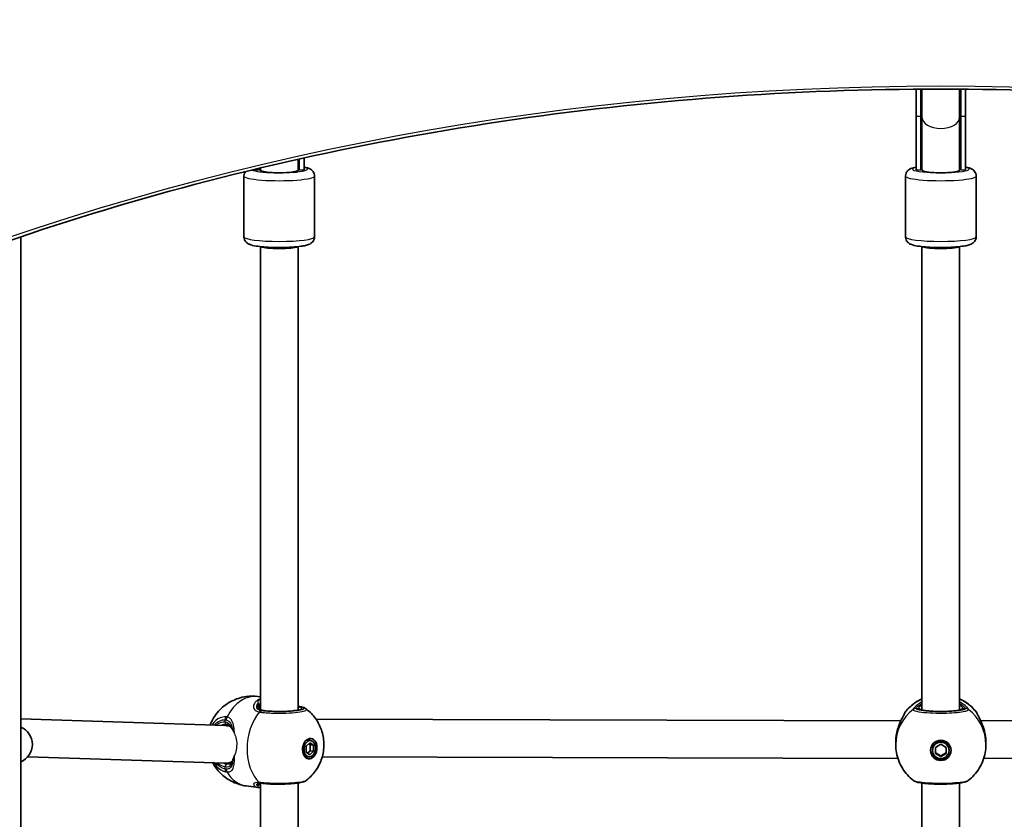
# Model space of a CAD drawing. Units: millimetres. Extents: x 1092 to 15168, y -5072 to 5003.
# Drawn here: x 8099 to 8517, y -462 to -123 of the extents above; entities that cross this region are included whole.
import ezdxf

# ---------------------------------------------------------------- set-up
doc = ezdxf.new("R2010")
doc.units = ezdxf.units.MM
doc.layers.add('Widoczne (ISO)', color=7, linetype='Continuous', lineweight=35)
doc.layers.add('Widoczne wąskie (ISO)', color=7, linetype='Continuous', lineweight=25)

msp = doc.modelspace()

# ---------------------------------------------------------------- linework, layer by layer
at = {"layer": 'Widoczne (ISO)'}
for p, q in [((8479.78, -152.4), (8479.78, -164.08)), ((8481.78, -152.39), (8481.78, -164.08)), ((8482.28, -152.38), (8482.28, -164.26)), ((8498.28, -164.26), (8498.28, -152.38)), ((8498.78, -152.39), (8498.78, -164.08)), ((8500.78, -152.4), (8500.78, -164.08)), ((8479.78, -164.08), (8479.78, -186.64)), ((8481.78, -186.64), (8481.78, -164.08)), ((8482.28, -186.63), (8482.28, -164.26)), ((8498.28, -186.63), (8498.28, -164.26)), ((8498.78, -186.64), (8498.78, -164.08)), ((8500.78, -186.64), (8500.78, -164.08)), ((8217.28, -186.63), (8217.28, -182.17)), ((8217.78, -186.64), (8217.78, -182.06)), ((8219.78, -186.64), (8219.78, -181.62)), ((8198.78, -186.47), (8198.78, -186.64)), ((8200.78, -186.64), (8200.78, -185.99)), ((8201.28, -186.63), (8201.28, -185.87)), ((8201.28, -186.87), (8201.28, -186.63)), ((8201.28, -186.87), (8201.28, -186.63)), ((8217.28, -186.63), (8217.28, -186.87)), ((8217.28, -186.63), (8217.28, -186.87)), ((8482.28, -186.87), (8482.28, -186.63)), ((8482.28, -186.87), (8482.28, -186.63)), ((8498.28, -186.63), (8498.28, -186.87)), ((8498.28, -186.63), (8498.28, -186.87)), ((8194.28, -189.32), (8194.28, -215.1)), ((8224.28, -189.32), (8224.28, -215.1)), ((8475.28, -189.32), (8475.28, -215.1)), ((8505.28, -189.32), (8505.28, -215.1)), ((8099.53, -1657.25), (8099.53, -215.09)), ((8201.28, -219.28), (8201.28, -415.75)), ((8217.28, -219.28), (8217.28, -416.09)), ((8482.28, -219.28), (8482.28, -416.09)), ((8498.28, -219.28), (8498.28, -416.09)), ((8200.22, -410.34), (8201.28, -410.48)), ((8186.39, -422.69), (8099.53, -419.88)), ((8473.33, -420.61), (8224.82, -419.89)), ((8755.68, -419.97), (8507.23, -420.61)), ((8187.76, -422.43), (8185.91, -422.67)), ((8220.63, -431.43), (8222.22, -429.94)), ((8222.67, -429.04), (8221.26, -428.86)), ((8222.4, -430.83), (8221.74, -430.39)), ((8222.22, -429.94), (8223.81, -431.02)), ((8471.13, -429.85), (8471.13, -430.8)), ((8488.03, -431.92), (8490.28, -430.63)), ((8490.28, -430.63), (8492.53, -431.92)), ((8509.43, -429.85), (8509.43, -430.8)), ((8220.63, -434.01), (8220.63, -431.43)), ((8222.22, -435.09), (8220.63, -434.01)), ((8221.28, -434.45), (8222.4, -433.41)), ((8223.81, -433.59), (8222.22, -435.09)), ((8222.4, -433.41), (8222.4, -430.83)), ((8223.81, -431.02), (8222.4, -430.83)), ((8223.81, -433.59), (8222.4, -433.41)), ((8223.81, -431.02), (8223.81, -433.59)), ((8486.78, -433.21), (8486.78, -432.95)), ((8488.03, -434.5), (8488.03, -431.92)), ((8488.03, -434.24), (8490.28, -435.52)), ((8490.28, -435.78), (8488.03, -434.5)), ((8490.28, -435.52), (8492.53, -434.24)), ((8492.53, -434.5), (8490.28, -435.78)), ((8492.53, -431.92), (8492.53, -434.5)), ((8493.78, -433.21), (8493.78, -432.95)), ((8186.2, -438.69), (8102.4, -435.99)), ((8189.13, -438.39), (8187.17, -438.64)), ((8221.77, -435.98), (8220.35, -435.8)), ((8472.03, -436.61), (8227.53, -435.89)), ((8490.28, -435.78), (8490.28, -435.52)), ((8753.05, -435.98), (8508.53, -436.61)), ((8201.28, -447.14), (8201.28, -721.13)), ((8217.28, -447.08), (8217.28, -721.48)), ((8482.28, -447.1), (8482.28, -721.48)), ((8498.28, -447.1), (8498.28, -721.48)), ((8195.28, -448.32), (8200.5, -449))]:
    msp.add_line(p, q, dxfattribs=at)
for centre, radius, start, end in [((8476.78, -418.13), 2, 141.9199, 168.4552), ((8503.78, -418.13), 2, 11.5443, 38.0801), ((8096.4, -430.69), 8, 292.999, 67.001)]:
    msp.add_arc(centre, radius, start, end, dxfattribs=at)
for centre, major_axis, ratio, start_param, end_param in [((8209.28, -189.5), (0, 17.08), 0.497563, 4.894382, 5.05709), ((8490.28, -189.5), (0, 17.08), 0.497563, 1.226095, 1.388804), ((8490.28, -189.5), (0, 17.08), 0.497563, 4.894382, 5.05709), ((8209.28, -189.5), (0, 17.08), 0.497563, 1.360892, 1.388804), ((8208.28, -186.87), (-7, 0), 0.130118, 0, 1.278652), ((8209.28, -186.87), (8, 0), 0.130118, 3.141593, 6.283185), ((8210.28, -186.87), (7, 0), 0.130118, 5.004533, 6.283185), ((8489.28, -186.87), (-7, 0), 0.130118, 0, 1.278652), ((8490.28, -186.87), (8, 0), 0.130118, 3.141593, 6.283185), ((8491.28, -186.87), (7, 0), 0.130118, 5.004533, 6.283185), ((8209.28, -219.04), (-8, 0), 0.130118, 0.267756, 2.873837), ((8490.28, -219.04), (-8, 0), 0.130118, 0.267756, 2.873837), ((8186.3, -430.69), (0.39, -8), 0.864855, 2.736803, 3.071649), ((8476.88, -428.83), (-0.17, -9.34), 0.606567, 4.442892, 4.460803), ((8503.67, -428.83), (-0.16, 9.34), 0.607493, 4.964211, 4.982124), ((8220.81, -432.33), (0.45, 3.47), 0.701095, 0, 0.178966), ((8220.1, -432.24), (0.56, 4.31), 0.701095, 5.647387, 5.92485), ((8490.28, -432.95), (-3.5, 0), 0.991499, 3.141593, 6.283185), ((8490.28, -432.82), (-4.35, 0), 0.991499, 0.045268, 3.096324), ((8186.3, -430.69), (0.39, -8), 0.864855, 6.213242, 6.475503), ((8186.3, -430.69), (0.39, -8), 0.864855, 0.192318, 0.402422), ((8220.81, -432.33), (-0.45, -3.47), 0.701095, 6.10422, 6.283185), ((8220.1, -432.24), (-0.56, -4.31), 0.701095, 0.358336, 0.635799), ((8204.14, -448), (3.54, -0.82), 0.092878, 2.410079, 2.468561), ((8207.26, -437.11), (9.94, 10.45), 0.583436, 3.544549, 3.548826), ((8203.22, -437.84), (-3.2, -11.05), 0.540908, 0.085958, 0.088477)]:
    msp.add_ellipse(centre, major_axis=major_axis, ratio=ratio, start_param=start_param, end_param=end_param, dxfattribs=at)
for centre, major_axis, ratio in [((8222.22, -432.51), (0.56, 4.31), 0.701095), ((8222.22, -432.51), (-0.45, -3.47), 0.701095), ((8490.28, -433.21), (4.35, 0), 0.991499), ((8490.28, -433.21), (-3.5, 0), 0.991499)]:
    msp.add_ellipse(centre, major_axis=major_axis, ratio=ratio, dxfattribs=at)
for points, knots in [([(8939.83, -236.91), (8885.42, -214.88), (8827.74, -196.86), (8708.34, -169.63), (8646.63, -160.42), (8521.82, -151.21), (8458.74, -151.21), (8333.93, -160.42), (8272.21, -169.63), (8152.82, -196.86), (8095.14, -214.88), (8040.73, -236.91)], [4.192373, 4.192373, 4.192373, 4.192373, 4.40038, 4.40038, 4.608386, 4.608386, 4.816392, 4.816392, 5.024398, 5.024398, 5.232405, 5.232405, 5.232405, 5.232405]), ([(8194.91, -187.41), (8194.78, -187.58), (8194.66, -187.78), (8194.4, -188.36), (8194.29, -188.78), (8194.28, -189.25), (8194.28, -189.29), (8194.28, -189.32)], [6.18859556, 6.18859556, 6.18859556, 6.18859556, 6.22565632, 6.22565632, 6.27910149, 6.27910149, 6.28318531, 6.28318531, 6.28318531, 6.28318531]), ([(8224.28, -189.32), (8224.28, -188.94), (8224.21, -188.57), (8223.97, -187.89), (8223.79, -187.6), (8223.4, -187.08), (8223.19, -186.88), (8222.69, -186.48), (8222.43, -186.34), (8221.58, -185.92), (8221.05, -185.78), (8220.23, -185.59), (8220.01, -185.54), (8219.78, -185.5)], [3.1415927, 3.1415927, 3.1415927, 3.1415927, 3.1878385, 3.1878385, 3.2388507, 3.2388507, 3.303885, 3.303885, 3.4026445, 3.4026445, 3.6506826, 3.6506826, 3.7371184, 3.7371184, 3.7371184, 3.7371184]), ([(8479.78, -185.5), (8478.97, -185.65), (8478.3, -185.81), (8477.22, -186.28), (8476.86, -186.45), (8476.12, -187.11), (8475.8, -187.46), (8475.4, -188.36), (8475.29, -188.78), (8475.28, -189.25), (8475.28, -189.29), (8475.28, -189.32)], [5.6876595, 5.6876595, 5.6876595, 5.6876595, 5.9952466, 5.9952466, 6.1392159, 6.1392159, 6.2256563, 6.2256563, 6.2791015, 6.2791015, 6.2831853, 6.2831853, 6.2831853, 6.2831853]), ([(8505.28, -189.32), (8505.28, -188.94), (8505.21, -188.57), (8504.97, -187.89), (8504.79, -187.6), (8504.4, -187.08), (8504.19, -186.88), (8503.69, -186.48), (8503.43, -186.34), (8502.58, -185.92), (8502.05, -185.78), (8501.23, -185.59), (8501.01, -185.54), (8500.78, -185.5)], [3.1415927, 3.1415927, 3.1415927, 3.1415927, 3.1878385, 3.1878385, 3.2388507, 3.2388507, 3.303885, 3.303885, 3.4026445, 3.4026445, 3.6506826, 3.6506826, 3.7371184, 3.7371184, 3.7371184, 3.7371184]), ([(8224.28, -215.1), (8224.28, -215.48), (8224.21, -215.86), (8223.97, -216.53), (8223.79, -216.82), (8223.4, -217.34), (8223.19, -217.54), (8222.69, -217.94), (8222.43, -218.08), (8221.58, -218.5), (8221.05, -218.64), (8219.83, -218.92), (8219.16, -219.04), (8217.3, -219.3), (8216.02, -219.42), (8213.37, -219.58), (8212.01, -219.63), (8209.27, -219.67), (8207.89, -219.66), (8205.22, -219.58), (8203.92, -219.51), (8201.51, -219.32), (8200.41, -219.19), (8198.35, -218.86), (8197.49, -218.7), (8196.22, -218.14), (8195.86, -217.97), (8195.12, -217.31), (8194.8, -216.96), (8194.4, -216.06), (8194.29, -215.64), (8194.28, -215.17), (8194.28, -215.13), (8194.28, -215.1)], [3.141593, 3.141593, 3.141593, 3.141593, 3.187839, 3.187839, 3.238851, 3.238851, 3.303885, 3.303885, 3.402644, 3.402644, 3.650683, 3.650683, 3.898339, 3.898339, 4.267047, 4.267047, 4.603433, 4.603433, 4.933959, 4.933959, 5.265479, 5.265479, 5.606502, 5.606502, 5.995247, 5.995247, 6.139216, 6.139216, 6.225656, 6.225656, 6.279101, 6.279101, 6.283185, 6.283185, 6.283185, 6.283185]), ([(8505.28, -215.1), (8505.28, -215.48), (8505.21, -215.86), (8504.97, -216.53), (8504.79, -216.82), (8504.4, -217.34), (8504.19, -217.54), (8503.69, -217.94), (8503.43, -218.08), (8502.58, -218.5), (8502.05, -218.64), (8500.83, -218.92), (8500.16, -219.04), (8498.3, -219.3), (8497.02, -219.42), (8494.37, -219.58), (8493.01, -219.63), (8490.27, -219.67), (8488.89, -219.66), (8486.22, -219.58), (8484.92, -219.51), (8482.51, -219.32), (8481.41, -219.19), (8479.35, -218.86), (8478.49, -218.7), (8477.22, -218.14), (8476.86, -217.97), (8476.12, -217.31), (8475.8, -216.96), (8475.4, -216.06), (8475.29, -215.64), (8475.28, -215.17), (8475.28, -215.13), (8475.28, -215.1)], [3.141593, 3.141593, 3.141593, 3.141593, 3.187839, 3.187839, 3.238851, 3.238851, 3.303885, 3.303885, 3.402644, 3.402644, 3.650683, 3.650683, 3.898339, 3.898339, 4.267047, 4.267047, 4.603433, 4.603433, 4.933959, 4.933959, 5.265479, 5.265479, 5.606502, 5.606502, 5.995247, 5.995247, 6.139216, 6.139216, 6.225656, 6.225656, 6.279101, 6.279101, 6.283185, 6.283185, 6.283185, 6.283185]), ([(8179.91, -422.48), (8179.93, -422.43), (8179.95, -422.38), (8180.72, -420.43), (8181.81, -418.48), (8184.87, -415.05), (8186.64, -413.54), (8190.75, -411.4), (8192.89, -410.66), (8196.85, -410.13), (8198.55, -410.12), (8200.22, -410.34)], [5.226208, 5.226208, 5.226208, 5.226208, 5.237094, 5.237094, 5.667524, 5.667524, 6.011111, 6.011111, 6.28039, 6.28039, 6.46669, 6.46669, 6.46669, 6.46669]), ([(8475.2, -416.9), (8476.46, -415.29), (8477.98, -413.89), (8480.5, -412.21), (8481.37, -411.72), (8482.28, -411.31)], [5.3728707, 5.3728707, 5.3728707, 5.3728707, 5.6922069, 5.6922069, 5.8489888, 5.8489888, 5.8489888, 5.8489888]), ([(8498.28, -411.31), (8499.8, -412.01), (8501.22, -412.9), (8503.56, -414.84), (8504.51, -415.82), (8505.35, -416.9)], [6.7173818, 6.7173818, 6.7173818, 6.7173818, 6.980348, 6.980348, 7.1934999, 7.1934999, 7.1934999, 7.1934999]), ([(8200.78, -414.51), (8200.78, -414.7), (8200.8, -414.87), (8200.89, -415.2), (8200.96, -415.34), (8201.14, -415.61), (8201.25, -415.73), (8201.53, -415.96), (8201.71, -416.06), (8202.14, -416.23), (8202.39, -416.29), (8202.69, -416.33)], [5.4958557, 5.4958557, 5.4958557, 5.4958557, 5.6513725, 5.6513725, 5.8068893, 5.8068893, 5.9624061, 5.9624061, 6.1179229, 6.1179229, 6.2734397, 6.2734397, 6.2734397, 6.2734397]), ([(8202.69, -416.33), (8203.34, -416.42), (8204.11, -416.49), (8205.8, -416.61), (8206.74, -416.65), (8208.67, -416.69), (8209.67, -416.69), (8211.62, -416.66), (8212.57, -416.62), (8214.31, -416.5), (8215.11, -416.43), (8216.46, -416.26), (8217.01, -416.16), (8217.77, -415.98), (8218.01, -415.88), (8218.05, -415.86), (8218.05, -415.85), (8218.05, -415.85)], [4.712389, 4.712389, 4.712389, 4.712389, 5.015613, 5.015613, 5.328257, 5.328257, 5.64364, 5.64364, 5.959104, 5.959104, 6.272063, 6.272063, 6.575889, 6.575889, 6.842992, 6.842992, 6.864666, 6.864666, 6.864666, 6.864666]), ([(8217.28, -414.52), (8217.5, -414.55), (8217.71, -414.59), (8218.18, -414.67), (8218.45, -414.72), (8218.94, -414.83), (8219.17, -414.89), (8219.62, -415.03), (8219.83, -415.1), (8220.26, -415.29), (8220.48, -415.4), (8220.74, -415.6)], [0.0346232, 0.0346232, 0.0346232, 0.0346232, 0.1249893, 0.1249893, 0.2499787, 0.2499787, 0.374968, 0.374968, 0.4999573, 0.4999573, 0.6249467, 0.6249467, 0.6249467, 0.6249467]), ([(8220.74, -415.6), (8222.35, -416.84), (8223.63, -418.23), (8225.82, -421.27), (8226.61, -422.92), (8227.83, -426.42), (8228.13, -428.24), (8228.29, -431.97), (8228.08, -433.86), (8227.06, -437.65), (8226.27, -439.55), (8223.95, -443.02), (8222.59, -444.58), (8220.74, -446)], [0.569233, 0.569233, 0.569233, 0.569233, 0.826436, 0.826436, 1.134211, 1.134211, 1.51227, 1.51227, 1.941272, 1.941272, 2.370275, 2.370275, 2.714244, 2.714244, 2.714244, 2.714244]), ([(8471.46, -426.24), (8471.63, -425.34), (8471.86, -424.46), (8472.39, -422.79), (8472.7, -422), (8473.34, -420.57), (8473.66, -419.93), (8474.23, -418.84), (8474.48, -418.39), (8474.71, -417.96), (8474.76, -417.86), (8474.82, -417.73), (8474.84, -417.69), (8474.85, -417.67), (8474.85, -417.67), (8474.85, -417.67)], [2.163236, 2.163236, 2.163236, 2.163236, 2.411862, 2.411862, 2.660488, 2.660488, 2.909113, 2.909113, 3.157739, 3.157739, 3.25201, 3.25201, 3.325368, 3.325368, 3.349709, 3.349709, 3.349709, 3.349709]), ([(8481.51, -415.85), (8481.51, -415.85), (8481.51, -415.86), (8481.55, -415.88), (8481.65, -415.92), (8482.01, -416.04), (8482.34, -416.11), (8483.24, -416.28), (8483.86, -416.36), (8485.32, -416.51), (8486.17, -416.57), (8488, -416.66), (8488.97, -416.68), (8490.94, -416.69), (8491.93, -416.67), (8493.82, -416.6), (8494.71, -416.55), (8496.31, -416.41), (8497.02, -416.32), (8498.13, -416.14), (8498.56, -416.04), (8498.91, -415.92), (8498.99, -415.89), (8499.04, -415.86), (8499.05, -415.85), (8499.05, -415.85)], [4.916307, 4.916307, 4.916307, 4.916307, 4.951045, 4.951045, 5.101407, 5.101407, 5.335614, 5.335614, 5.625296, 5.625296, 5.933938, 5.933938, 6.2482, 6.2482, 6.563877, 6.563877, 6.878684, 6.878684, 7.189081, 7.189081, 7.483314, 7.483314, 7.596503, 7.596503, 7.650064, 7.650064, 7.650064, 7.650064]), ([(8505.71, -417.67), (8505.71, -417.67), (8505.73, -417.7), (8505.8, -417.85), (8505.87, -418), (8506.12, -418.47), (8506.31, -418.82), (8506.81, -419.76), (8507.13, -420.38), (8507.76, -421.78), (8508.08, -422.56), (8508.63, -424.21), (8508.87, -425.08), (8509.06, -426.07), (8509.08, -426.15), (8509.1, -426.24)], [0.056656, 0.056656, 0.056656, 0.056656, 0.138929, 0.138929, 0.27712, 0.27712, 0.475319, 0.475319, 0.72147, 0.72147, 0.970096, 0.970096, 1.218721, 1.218721, 1.243129, 1.243129, 1.243129, 1.243129]), ([(8186.88, -422.17), (8186.81, -422.16), (8186.75, -422.15), (8186.62, -422.14), (8186.55, -422.14), (8186.42, -422.14), (8186.36, -422.14), (8186.23, -422.14), (8186.16, -422.14), (8186.04, -422.15), (8185.97, -422.16), (8185.91, -422.17)], [0, 0, 0, 0, 0.0367009, 0.0367009, 0.0734018, 0.0734018, 0.1101027, 0.1101027, 0.1468035, 0.1468035, 0.1835044, 0.1835044, 0.1835044, 0.1835044]), ([(8189.05, -423.88), (8189, -423.76), (8188.94, -423.64), (8188.73, -423.27), (8188.56, -423.05), (8188.17, -422.67), (8187.96, -422.52), (8187.47, -422.29), (8187.19, -422.21), (8186.88, -422.17)], [5.6804761, 5.6804761, 5.6804761, 5.6804761, 5.7508003, 5.7508003, 5.9250134, 5.9250134, 6.0992265, 6.0992265, 6.2734397, 6.2734397, 6.2734397, 6.2734397]), ([(8471.13, -429.85), (8471.13, -429.62), (8471.13, -429.39), (8471.15, -428.92), (8471.16, -428.69), (8471.2, -428.23), (8471.22, -428), (8471.27, -427.54), (8471.3, -427.31), (8471.36, -426.85), (8471.4, -426.63), (8471.43, -426.4)], [6.0862698, 6.0862698, 6.0862698, 6.0862698, 6.1525228, 6.1525228, 6.2187757, 6.2187757, 6.2850287, 6.2850287, 6.3512817, 6.3512817, 6.4175347, 6.4175347, 6.4175347, 6.4175347]), ([(8509.12, -426.4), (8509.16, -426.63), (8509.2, -426.85), (8509.26, -427.31), (8509.29, -427.54), (8509.34, -428), (8509.36, -428.23), (8509.4, -428.69), (8509.41, -428.92), (8509.42, -429.39), (8509.43, -429.62), (8509.43, -429.85)], [5.754988, 5.754988, 5.754988, 5.754988, 5.8212443, 5.8212443, 5.8875007, 5.8875007, 5.953757, 5.953757, 6.0200134, 6.0200134, 6.0862698, 6.0862698, 6.0862698, 6.0862698]), ([(8478.63, -446), (8477.71, -445.29), (8476.85, -444.5), (8475.29, -442.77), (8474.58, -441.83), (8473.36, -439.84), (8472.83, -438.78), (8471.99, -436.59), (8471.67, -435.46), (8471.24, -433.15), (8471.13, -431.97), (8471.13, -430.8)], [3.7993447, 3.7993447, 3.7993447, 3.7993447, 3.9819536, 3.9819536, 4.1645624, 4.1645624, 4.3471713, 4.3471713, 4.5297801, 4.5297801, 4.712389, 4.712389, 4.712389, 4.712389]), ([(8509.43, -430.8), (8509.43, -431.97), (8509.32, -433.15), (8508.89, -435.46), (8508.57, -436.59), (8507.72, -438.78), (8507.2, -439.84), (8505.98, -441.83), (8505.27, -442.77), (8503.71, -444.5), (8502.85, -445.29), (8501.92, -446)], [1.5707963, 1.5707963, 1.5707963, 1.5707963, 1.7534052, 1.7534052, 1.936014, 1.936014, 2.1186229, 2.1186229, 2.3012318, 2.3012318, 2.4838406, 2.4838406, 2.4838406, 2.4838406]), ([(8195.28, -448.32), (8193.26, -448.06), (8191.3, -447.46), (8187.71, -445.75), (8186.12, -444.63), (8183.31, -442.04), (8182.18, -440.56), (8181.21, -438.92), (8181.09, -438.72), (8180.99, -438.52)], [3.3250971, 3.3250971, 3.3250971, 3.3250971, 3.5494493, 3.5494493, 3.7852884, 3.7852884, 4.0554169, 4.0554169, 4.092322, 4.092322, 4.092322, 4.092322]), ([(8188.02, -439.04), (8188.21, -439.01), (8188.37, -438.97), (8188.65, -438.85), (8188.76, -438.78), (8188.96, -438.62), (8189.05, -438.52), (8189.21, -438.27), (8189.29, -438.12), (8189.42, -437.77), (8189.48, -437.57), (8189.52, -437.33)], [12.7217507, 12.7217507, 12.7217507, 12.7217507, 12.8609896, 12.8609896, 13.0002284, 13.0002284, 13.1394673, 13.1394673, 13.2787061, 13.2787061, 13.417945, 13.417945, 13.417945, 13.417945]), ([(8189.52, -437.33), (8189.55, -437.19), (8189.58, -437.05), (8189.61, -436.86), (8189.62, -436.83), (8189.63, -436.79)], [0, 0, 0, 0, 0.06953885, 0.06953885, 0.08596819, 0.08596819, 0.08596819, 0.08596819]), ([(8201.42, -447.15), (8201.34, -447.15), (8201.26, -447.14), (8201.12, -447.13), (8201.05, -447.12), (8200.92, -447.12), (8200.86, -447.12), (8200.75, -447.12), (8200.69, -447.12), (8200.6, -447.13), (8200.56, -447.14), (8200.52, -447.14)], [0, 0, 0, 0, 0.0454445, 0.0454445, 0.0908889, 0.0908889, 0.1363334, 0.1363334, 0.1817778, 0.1817778, 0.2272223, 0.2272223, 0.2272223, 0.2272223]), ([(8200.93, -447.12), (8200.86, -447.14), (8200.82, -447.17), (8200.77, -447.2), (8200.76, -447.21), (8200.76, -447.21)], [6.6291535, 6.6291535, 6.6291535, 6.6291535, 6.7235049, 6.7235049, 6.826621, 6.826621, 6.826621, 6.826621]), ([(8201.55, -447.17), (8202.5, -447.29), (8203.57, -447.38), (8205.83, -447.51), (8207, -447.55), (8209.36, -447.57), (8210.55, -447.56), (8212.85, -447.48), (8213.96, -447.42), (8216.02, -447.25), (8216.96, -447.14), (8218.66, -446.85), (8219.36, -446.71), (8220.26, -446.31), (8220.49, -446.19), (8220.74, -446)], [0, 0, 0, 0, 0.367469, 0.367469, 0.715648, 0.715648, 1.060877, 1.060877, 1.40885, 1.40885, 1.766618, 1.766618, 2.164576, 2.164576, 2.290053, 2.290053, 2.290053, 2.290053]), ([(8478.63, -446), (8478.89, -446.19), (8479.11, -446.3), (8480.08, -446.73), (8480.85, -446.88), (8482.77, -447.18), (8483.83, -447.29), (8486.06, -447.45), (8487.22, -447.5), (8489.59, -447.56), (8490.79, -447.56), (8493.15, -447.51), (8494.3, -447.46), (8496.45, -447.31), (8497.44, -447.22), (8499.22, -446.97), (8499.99, -446.82), (8501.07, -446.48), (8501.44, -446.37), (8501.92, -446)], [0.153433, 0.153433, 0.153433, 0.153433, 0.277453, 0.277453, 0.712126, 0.712126, 1.097487, 1.097487, 1.451241, 1.451241, 1.800367, 1.800367, 2.149422, 2.149422, 2.502611, 2.502611, 2.87899, 2.87899, 3.115422, 3.115422, 3.115422, 3.115422]), ([(8498.28, -447.16), (8498.33, -447.15), (8498.37, -447.13), (8498.46, -447.09), (8498.51, -447.08), (8498.56, -447.06)], [2.63617802, 2.63617802, 2.63617802, 2.63617802, 2.65360614, 2.65360614, 2.67137459, 2.67137459, 2.67137459, 2.67137459])]:
    msp.add_open_spline(points, degree=3, knots=knots, dxfattribs=at)
for points in [[(8482, -447.06), (8482.09, -447.09), (8482.18, -447.13), (8482.28, -447.16)], [(8200.56, -449), (8200.78, -449.03), (8201.02, -449.04), (8201.28, -449.04)]]:
    msp.add_open_spline(points, degree=3, dxfattribs=at)
at = {"layer": 'Widoczne wąskie (ISO)'}
for p, q in [((8481.78, -164.08), (8479.78, -164.08)), ((8500.78, -164.08), (8498.78, -164.08)), ((8198.78, -186.64), (8200.78, -186.64)), ((8200.92, -186.41), (8201.28, -186.41)), ((8217.28, -186.41), (8217.64, -186.41)), ((8217.78, -186.64), (8219.78, -186.64)), ((8479.78, -186.64), (8481.78, -186.64)), ((8481.92, -186.41), (8482.28, -186.41)), ((8498.28, -186.41), (8498.64, -186.41)), ((8498.78, -186.64), (8500.78, -186.64)), ((8201.8, -416.43), (8202.56, -416.33)), ((8479.7, -415.46), (8480.78, -415.46)), ((8499.78, -415.46), (8500.85, -415.46)), ((8186.3, -421.27), (8186.3, -420.23)), ((8186.3, -441.15), (8186.3, -440.11))]:
    msp.add_line(p, q, dxfattribs=at)
for centre, major_axis, ratio, start_param, end_param in [((8490.28, -793.07), (-907.75, 0), 0.707111, 4.192373, 5.232405), ((8490.28, -164.08), (-8.5, 0), 0.602321, 5.938484, 6.283185), ((8490.28, -164.08), (8.5, 0), 0.602321, 0, 0.344701), ((8490.28, -164.26), (8, 0), 0.608131, 3.141593, 6.283185), ((8209.28, -186.35), (12, 0), 0.130118, 3.394629, 6.788546), ((8209.28, -186.64), (8.5, 0), 0.149588, 2.9596, 3.141593), ((8209.28, -186.63), (8, 0), 0.150214, 3.141593, 6.283185), ((8209.28, -186.63), (8, 0), 0.150214, 3.141593, 6.283185), ((8209.28, -186.63), (8, 0), 0.150214, 4.325828, 5.09895), ((8209.28, -186.64), (8.5, 0), 0.149588, 0, 0.181993), ((8490.28, -186.35), (12, 0), 0.130118, 2.636232, 6.788546), ((8490.28, -186.64), (8.5, 0), 0.149588, 2.9596, 3.141593), ((8490.28, -186.63), (8, 0), 0.150214, 3.141593, 6.283185), ((8490.28, -186.63), (8, 0), 0.150214, 3.141593, 6.283185), ((8490.28, -186.63), (8, 0), 0.150214, 4.325828, 5.09895), ((8490.28, -186.64), (8.5, 0), 0.149588, 0, 0.181993), ((8209.28, -189.32), (-15, 0), 0.130118, 0, 3.141593), ((8490.28, -189.32), (-15, 0), 0.130118, 0, 3.141593), ((8209.28, -215.1), (15, 0), 0.130118, 3.141593, 6.283185), ((8490.28, -215.1), (15, 0), 0.130118, 3.141593, 6.283185), ((8197.75, -429.33), (2.47, 18.99), 0.701095, 0, 1.091432), ((8199.82, -414.02), (0.989, -0.151), 0.842833, 0.165462, 1.27243), ((8200.68, -412.59), (-0.559, 0.829), 0.86319, 4.895854, 5.758704), ((8490.28, -428.71), (19.15, 0), 0.991499, 2.001769, 2.478724), ((8490.28, -428.71), (19.15, 0), 0.991499, 0.662868, 1.139824), ((8209.12, -430.81), (-2.47, -18.99), 0.701095, 3.989498, 5.802289), ((8201.64, -418.39), (0.32, 1.97), 0.71385, 0.204238, 0.868824), ((8201.8, -418.42), (0.25, 1.98), 0.685548, 0.179692, 0.844279), ((8209.28, -415.46), (9.5, 0), 0.130118, 3.926991, 6.852807), ((8202.56, -417.32), (0.129, 0.992), 0.701095, 0, 0.183504), ((8209.28, -416.45), (8.5, 0), 0.130118, 0.334053, 0.344701), ((8490.28, -430.8), (-19.15, 0), 0.991499, 5.37679, 6.283185), ((8476.78, -418.15), (-2, 0), 0.997974, 5.61859, 6.059862), ((8476.76, -418.24), (-1.93, 0.51), 0.979375, 5.875709, 6.255578), ((8479.7, -417.41), (-1.98, 0.29), 0.988906, 4.857617, 5.522203), ((8479.7, -417.44), (-1.97, -0.33), 0.99126, 4.546776, 5.211364), ((8480.78, -416.45), (1, 0), 0.991499, 0.585084, 1.570796), ((8490.28, -415.46), (-9.5, 0), 0.130118, 0, 3.141593), ((8499.78, -416.45), (-1, 0), 0.991499, 4.712389, 5.698101), ((8500.85, -417.41), (1.98, 0.29), 0.988906, 0.760983, 1.425569), ((8500.85, -417.44), (1.97, -0.33), 0.99126, 1.071822, 1.736409), ((8490.28, -430.8), (19.15, 0), 0.991499, 0, 0.906395), ((8503.78, -418.15), (2, 0), 0.997974, 0.22347, 0.664596), ((8503.8, -418.24), (1.93, 0.51), 0.979375, 0.02822, 0.407477), ((8186.3, -430.69), (-1.23, 9.42), 0.701095, 6.099681, 6.728494), ((8187.01, -430.6), (-1.1, 8.43), 0.701095, 0, 0.25194), ((8187.71, -420.04), (-0.07, -2), 0.708218, 4.165658, 4.830254), ((8187.01, -421.18), (-0.129, -0.992), 0.701095, 4.895893, 6.283185), ((8188.19, -420.11), (-0.47, -1.94), 0.726249, 4.310638, 4.975226), ((8472.42, -426.57), (-0.985, 0.172), 0.211749, 6.259487, 6.283185), ((8508.14, -426.57), (0.985, 0.172), 0.211749, 0, 0.023699), ((8186.3, -430.69), (1.23, -9.42), 0.701095, 5.610196, 6.099681), ((8187.01, -430.6), (1.1, -8.43), 0.701095, 5.889251, 6.099681), ((8187.01, -440.02), (0.129, 0.992), 0.701095, 0.183504, 1.754301), ((8190.5, -437.52), (-0.982, 0.191), 0.791994, 0, 0.266855), ((8187.71, -440.97), (0.44, 1.95), 0.690844, 1.817603, 2.482198), ((8188.19, -441.04), (0.09, 2), 0.743485, 1.692299, 2.356886), ((8197.75, -429.33), (-2.47, -18.99), 0.701095, 5.558762, 6.283185), ((8199.82, -447.42), (0.964, 0.264), 0.951564, 4.883752, 5.99072), ((8201.64, -445.17), (-0.22, -1.99), 0.71828, 5.789261, 6.283185), ((8201.8, -445.19), (-0.25, -1.98), 0.685548, 5.79829, 6.283185), ((8200.68, -448.01), (-0.119, -0.993), 0.906828, 0, 0.855126)]:
    msp.add_ellipse(centre, major_axis=major_axis, ratio=ratio, start_param=start_param, end_param=end_param, dxfattribs=at)
for points, knots in [([(8200.55, -411.63), (8200.55, -411.64), (8200.55, -411.64), (8199.74, -412.04), (8199.1, -412.61), (8198.4, -413.81), (8198.27, -414.41), (8198.48, -415.57), (8198.85, -416.1), (8199.8, -416.7), (8200.25, -416.86), (8200.77, -416.94)], [2.148581, 2.148581, 2.148581, 2.148581, 2.149908, 2.149908, 2.540044, 2.540044, 2.871378, 2.871378, 3.229571, 3.229571, 3.453442, 3.453442, 3.453442, 3.453442]), ([(8201.66, -416.41), (8201.23, -416.34), (8200.85, -416.21), (8200.05, -415.74), (8199.75, -415.31), (8199.62, -414.4), (8199.75, -413.92), (8200.11, -413.41), (8200.17, -413.34), (8200.23, -413.26)], [-3.453442, -3.453442, -3.453442, -3.453442, -3.2295712, -3.2295712, -2.871378, -2.871378, -2.5400444, -2.5400444, -2.482541, -2.482541, -2.482541, -2.482541]), ([(8200.23, -413.26), (8200.21, -413.37), (8200.19, -413.47), (8200.09, -414.23), (8200.23, -414.87), (8201.02, -415.87), (8201.68, -416.22), (8202.56, -416.33)], [5.402374, 5.402374, 5.402374, 5.402374, 5.4650782, 5.4650782, 5.8665698, 5.8665698, 6.2734397, 6.2734397, 6.2734397, 6.2734397]), ([(8200.55, -411.63), (8200.34, -411.83), (8200.22, -412.08), (8200.15, -412.65), (8200.17, -412.94), (8200.23, -413.26)], [0, 0, 0, 0, 0.1944861, 0.1944861, 0.3476944, 0.3476944, 0.3476944, 0.3476944]), ([(8200.78, -414.51), (8200.78, -414.46), (8200.78, -414.4), (8200.79, -414.24), (8200.8, -414.14), (8200.81, -414.03)], [-5.49585568, -5.49585568, -5.49585568, -5.49585568, -5.46507822, -5.46507822, -5.402374, -5.402374, -5.402374, -5.402374]), ([(8200.81, -414.03), (8200.85, -413.76), (8200.92, -413.52), (8201.09, -413.17), (8201.18, -413.04), (8201.28, -412.92)], [-0.3476944, -0.3476944, -0.3476944, -0.3476944, -0.1944861, -0.1944861, -0.0908671, -0.0908671, -0.0908671, -0.0908671]), ([(8482.28, -412.64), (8481.56, -413.03), (8480.93, -413.44), (8479.64, -414.41), (8479.1, -414.94), (8478.6, -415.56), (8478.49, -415.74), (8478.47, -415.85)], [2.6169931, 2.6169931, 2.6169931, 2.6169931, 2.871378, 2.871378, 3.2295712, 3.2295712, 3.453442, 3.453442, 3.453442, 3.453442]), ([(8479.7, -415.43), (8479.72, -415.34), (8479.82, -415.19), (8480.27, -414.7), (8480.75, -414.28), (8481.68, -413.67), (8481.97, -413.5), (8482.28, -413.33)], [-3.453442, -3.453442, -3.453442, -3.453442, -3.2295712, -3.2295712, -2.871378, -2.871378, -2.7335399, -2.7335399, -2.7335399, -2.7335399]), ([(8482.28, -413.84), (8482.03, -414.05), (8481.81, -414.25), (8481.08, -414.92), (8480.78, -415.3), (8480.78, -415.46)], [5.7181762, 5.7181762, 5.7181762, 5.7181762, 5.8665698, 5.8665698, 6.2734397, 6.2734397, 6.2734397, 6.2734397]), ([(8502.09, -415.85), (8502.07, -415.77), (8502.01, -415.65), (8501.73, -415.25), (8501.43, -414.92), (8500.49, -414.07), (8499.76, -413.51), (8498.69, -412.87), (8498.49, -412.75), (8498.28, -412.64)], [0, 0, 0, 0, 0.1647741, 0.1647741, 0.4284126, 0.4284126, 0.7619401, 0.7619401, 0.8364489, 0.8364489, 0.8364489, 0.8364489]), ([(8498.28, -413.33), (8498.93, -413.69), (8499.48, -414.06), (8500.27, -414.69), (8500.53, -414.95), (8500.79, -415.27), (8500.84, -415.36), (8500.85, -415.43)], [-0.7199022, -0.7199022, -0.7199022, -0.7199022, -0.4284126, -0.4284126, -0.1647741, -0.1647741, 0, 0, 0, 0]), ([(8499.78, -415.46), (8499.78, -415.4), (8499.74, -415.32), (8499.55, -415.03), (8499.34, -414.8), (8498.83, -414.32), (8498.57, -414.09), (8498.28, -413.84)], [6.2734397, 6.2734397, 6.2734397, 6.2734397, 6.41994, 6.41994, 6.6543405, 6.6543405, 6.8287032, 6.8287032, 6.8287032, 6.8287032]), ([(8200.77, -416.94), (8200.8, -416.95), (8200.83, -416.95), (8200.89, -416.96), (8200.92, -416.97), (8200.95, -416.97)], [-0.02300051, -0.02300051, -0.02300051, -0.02300051, -0.01150026, -0.01150026, 0, 0, 0, 0]), ([(8200.95, -416.97), (8201.57, -417.05), (8202.25, -417.11), (8204.85, -417.32), (8207.05, -417.4), (8211.18, -417.39), (8213.12, -417.33), (8216.45, -417.09), (8217.86, -416.92), (8219.85, -416.53), (8220.49, -416.32), (8220.96, -415.93), (8220.95, -415.76), (8220.74, -415.6)], [-3.268858, -3.268858, -3.268858, -3.268858, -3.039836, -3.039836, -2.451064, -2.451064, -1.929794, -1.929794, -1.426728, -1.426728, -0.96971, -0.96971, -0.624947, -0.624947, -0.624947, -0.624947]), ([(8201.8, -416.43), (8201.78, -416.43), (8201.75, -416.43), (8201.71, -416.42), (8201.69, -416.42), (8201.66, -416.41)], [0, 0, 0, 0, 0.01150026, 0.01150026, 0.02300051, 0.02300051, 0.02300051, 0.02300051]), ([(8217.28, -414.56), (8217.55, -414.61), (8217.8, -414.65), (8218.63, -414.82), (8219.07, -414.95), (8219.7, -415.27), (8219.76, -415.46), (8219.29, -415.84), (8218.72, -416.03), (8216.94, -416.38), (8215.67, -416.53), (8212.69, -416.75), (8210.96, -416.81), (8207.26, -416.81), (8205.29, -416.75), (8202.96, -416.56), (8202.35, -416.5), (8201.8, -416.43)], [0.078764, 0.078764, 0.078764, 0.078764, 0.207203, 0.207203, 0.538728, 0.538728, 0.96971, 0.96971, 1.426728, 1.426728, 1.929794, 1.929794, 2.451064, 2.451064, 3.039836, 3.039836, 3.268858, 3.268858, 3.268858, 3.268858]), ([(8471.44, -426.4), (8471.66, -425.14), (8472, -423.93), (8472.81, -421.72), (8473.27, -420.73), (8474.16, -418.98), (8474.58, -418.25), (8475.03, -417.41), (8475.14, -417.17), (8475.18, -417.02)], [2.148584, 2.148584, 2.148584, 2.148584, 2.4923, 2.4923, 2.823393, 2.823393, 3.182145, 3.182145, 3.406365, 3.406365, 3.406365, 3.406365]), ([(8475.18, -417.02), (8475.19, -417), (8475.2, -416.98), (8475.2, -416.94), (8475.2, -416.93), (8475.2, -416.92)], [-0.07008301, -0.07008301, -0.07008301, -0.07008301, -0.03504151, -0.03504151, 0, 0, 0, 0]), ([(8478.47, -415.85), (8478.47, -415.86), (8478.47, -415.86), (8478.47, -415.87), (8478.47, -415.88), (8478.47, -415.88)], [-0.02300051, -0.02300051, -0.02300051, -0.02300051, -0.01150026, -0.01150026, 0, 0, 0, 0]), ([(8478.47, -415.88), (8478.49, -416), (8478.6, -416.11), (8479.33, -416.49), (8480.46, -416.75), (8483.43, -417.13), (8485.16, -417.26), (8488.82, -417.39), (8490.75, -417.4), (8494.25, -417.31), (8495.85, -417.22), (8498.53, -416.97), (8499.63, -416.81), (8501.08, -416.49), (8501.54, -416.34), (8501.98, -416.09), (8502.07, -415.99), (8502.09, -415.88)], [-3.268858, -3.268858, -3.268858, -3.268858, -3.039836, -3.039836, -2.451064, -2.451064, -1.929794, -1.929794, -1.426728, -1.426728, -0.96971, -0.96971, -0.538728, -0.538728, -0.207203, -0.207203, 0, 0, 0, 0]), ([(8479.7, -415.46), (8479.7, -415.45), (8479.7, -415.45), (8479.7, -415.44), (8479.7, -415.44), (8479.7, -415.43)], [0, 0, 0, 0, 0.01150026, 0.01150026, 0.02300051, 0.02300051, 0.02300051, 0.02300051]), ([(8500.85, -415.46), (8500.84, -415.55), (8500.75, -415.64), (8500.36, -415.87), (8499.95, -416), (8498.65, -416.29), (8497.67, -416.43), (8495.27, -416.65), (8493.84, -416.73), (8490.7, -416.81), (8488.98, -416.81), (8485.69, -416.68), (8484.14, -416.57), (8481.49, -416.23), (8480.47, -416), (8479.82, -415.66), (8479.72, -415.56), (8479.7, -415.46)], [0, 0, 0, 0, 0.207203, 0.207203, 0.538728, 0.538728, 0.96971, 0.96971, 1.426728, 1.426728, 1.929794, 1.929794, 2.451064, 2.451064, 3.039836, 3.039836, 3.268858, 3.268858, 3.268858, 3.268858]), ([(8500.85, -415.43), (8500.85, -415.44), (8500.85, -415.44), (8500.85, -415.45), (8500.85, -415.45), (8500.85, -415.46)], [0, 0, 0, 0, 0.01150026, 0.01150026, 0.02300051, 0.02300051, 0.02300051, 0.02300051]), ([(8502.09, -415.88), (8502.09, -415.88), (8502.09, -415.87), (8502.09, -415.86), (8502.09, -415.86), (8502.09, -415.85)], [-0.02300051, -0.02300051, -0.02300051, -0.02300051, -0.01150026, -0.01150026, 0, 0, 0, 0]), ([(8505.35, -416.92), (8505.35, -416.93), (8505.36, -416.94), (8505.36, -416.98), (8505.37, -417), (8505.37, -417.02)], [-0.07008301, -0.07008301, -0.07008301, -0.07008301, -0.03504151, -0.03504151, 0, 0, 0, 0]), ([(8505.37, -417.02), (8505.41, -417.13), (8505.48, -417.29), (8505.74, -417.83), (8506, -418.27), (8506.68, -419.53), (8507.14, -420.4), (8507.97, -422.28), (8508.34, -423.27), (8508.83, -424.99), (8509, -425.69), (8509.12, -426.4)], [0, 0, 0, 0, 0.165681, 0.165681, 0.43077, 0.43077, 0.763372, 0.763372, 1.062687, 1.062687, 1.257781, 1.257781, 1.257781, 1.257781]), ([(8186.54, -418.96), (8185.71, -418.93), (8184.9, -419.07), (8182.89, -419.9), (8181.77, -420.84), (8180.8, -422.24), (8180.71, -422.37), (8180.63, -422.5)], [-3.1747553, -3.1747553, -3.1747553, -3.1747553, -2.8602098, -2.8602098, -2.356937, -2.356937, -2.3070558, -2.3070558, -2.3070558, -2.3070558]), ([(8181.62, -422.53), (8182.34, -421.65), (8183.2, -420.99), (8184.83, -420.33), (8185.56, -420.2), (8186.3, -420.23)], [2.4361135, 2.4361135, 2.4361135, 2.4361135, 2.8602098, 2.8602098, 3.1747553, 3.1747553, 3.1747553, 3.1747553]), ([(8186.3, -420.23), (8186.37, -420.23), (8186.44, -420.23), (8186.57, -420.25), (8186.64, -420.26), (8186.71, -420.28)], [0, 0, 0, 0, 0.03504151, 0.03504151, 0.07008301, 0.07008301, 0.07008301, 0.07008301]), ([(8189.27, -424.26), (8189.08, -423.57), (8188.81, -422.96), (8187.91, -421.82), (8187.18, -421.38), (8186.3, -421.27)], [5.56683, 5.56683, 5.56683, 5.56683, 5.8665698, 5.8665698, 6.2734397, 6.2734397, 6.2734397, 6.2734397]), ([(8187.08, -419.03), (8186.99, -419.01), (8186.9, -418.99), (8186.72, -418.97), (8186.63, -418.96), (8186.54, -418.96)], [-0.07008301, -0.07008301, -0.07008301, -0.07008301, -0.03504151, -0.03504151, 0, 0, 0, 0]), ([(8186.71, -420.28), (8187.13, -420.39), (8187.52, -420.59), (8188.38, -421.3), (8188.77, -421.94), (8189.2, -423.28), (8189.32, -423.87), (8189.41, -424.5)], [-3.4063648, -3.4063648, -3.4063648, -3.4063648, -3.1821449, -3.1821449, -2.8233931, -2.8233931, -2.5941442, -2.5941442, -2.5941442, -2.5941442]), ([(8190.22, -426.03), (8190.21, -425.61), (8190.19, -425.19), (8190.09, -423.7), (8189.95, -422.69), (8189.42, -420.92), (8188.99, -420.19), (8188.02, -419.38), (8187.58, -419.16), (8187.08, -419.03)], [2.37195, 2.37195, 2.37195, 2.37195, 2.4923, 2.4923, 2.823393, 2.823393, 3.182145, 3.182145, 3.406365, 3.406365, 3.406365, 3.406365]), ([(8189.41, -424.5), (8189.5, -424.67), (8189.61, -424.87), (8189.89, -425.38), (8190.05, -425.68), (8190.22, -426.03)], [-0.2638959, -0.2638959, -0.2638959, -0.2638959, -0.1384753, -0.1384753, 0, 0, 0, 0]), ([(8190.22, -426.03), (8190.55, -426.71), (8190.82, -427.54), (8191.18, -429.42), (8191.23, -430.48), (8191.11, -432.52), (8190.91, -433.55), (8190.5, -434.78), (8190.38, -435.08), (8190.25, -435.37)], [3.210273, 3.210273, 3.210273, 3.210273, 3.483203, 3.483203, 3.781337, 3.781337, 4.102787, 4.102787, 4.21774, 4.21774, 4.21774, 4.21774]), ([(8471.13, -429.85), (8471.13, -429.28), (8471.16, -428.71), (8471.26, -427.55), (8471.34, -426.97), (8471.44, -426.4)], [6.0862698, 6.0862698, 6.0862698, 6.0862698, 6.249703, 6.249703, 6.4175347, 6.4175347, 6.4175347, 6.4175347]), ([(8181.42, -438.54), (8182.55, -440.18), (8184, -441.4), (8185.86, -442.14), (8186.2, -442.25), (8186.54, -442.33)], [-0.7211218, -0.7211218, -0.7211218, -0.7211218, -0.1295368, -0.1295368, 0, 0, 0, 0]), ([(8186.3, -441.15), (8185.99, -441.09), (8185.69, -440.99), (8184.28, -440.43), (8183.23, -439.63), (8182.33, -438.56)], [0, 0, 0, 0, 0.1295368, 0.1295368, 0.6073915, 0.6073915, 0.6073915, 0.6073915]), ([(8186.3, -440.11), (8186.62, -440.15), (8186.91, -440.16), (8187.63, -440.08), (8188.01, -439.95), (8188.73, -439.46), (8189.03, -439.06), (8189.36, -438.26), (8189.45, -437.92), (8189.52, -437.54)], [12.5468793, 12.5468793, 12.5468793, 12.5468793, 12.6933797, 12.6933797, 12.9277802, 12.9277802, 13.2325008, 13.2325008, 13.417945, 13.417945, 13.417945, 13.417945]), ([(8189.52, -437.54), (8189.48, -437.96), (8189.42, -438.34), (8189.2, -439.43), (8188.97, -440.02), (8188.35, -440.77), (8188, -441), (8187.31, -441.19), (8187.02, -441.22), (8186.71, -441.21)], [-0.9238247, -0.9238247, -0.9238247, -0.9238247, -0.7633729, -0.7633729, -0.4307707, -0.4307707, -0.165681, -0.165681, 0, 0, 0, 0]), ([(8188.02, -439.04), (8187.97, -439.04), (8187.92, -439.05), (8187.6, -439.07), (8187.31, -439.07), (8187.01, -439.03)], [-12.7217507, -12.7217507, -12.7217507, -12.7217507, -12.6933797, -12.6933797, -12.5468793, -12.5468793, -12.5468793, -12.5468793]), ([(8187.08, -442.4), (8187.45, -442.41), (8187.78, -442.38), (8188.57, -442.18), (8188.96, -441.94), (8189.64, -441.11), (8189.88, -440.46), (8190.15, -438.92), (8190.2, -438.07), (8190.24, -436.57), (8190.25, -435.98), (8190.25, -435.37)], [0, 0, 0, 0, 0.165681, 0.165681, 0.430771, 0.430771, 0.763373, 0.763373, 1.062687, 1.062687, 1.241245, 1.241245, 1.241245, 1.241245]), ([(8189.52, -437.54), (8189.59, -437.32), (8189.69, -437.05), (8189.91, -436.39), (8190.03, -436.01), (8190.15, -435.59)], [0, 0, 0, 0, 0.1506448, 0.1506448, 0.3022385, 0.3022385, 0.3022385, 0.3022385]), ([(8190.15, -435.59), (8190.03, -435.85), (8189.91, -436.07), (8189.74, -436.45), (8189.67, -436.6), (8189.63, -436.75), (8189.63, -436.77), (8189.63, -436.79)], [-0.1954049, -0.1954049, -0.1954049, -0.1954049, -0.135121, -0.135121, -0.0797611, -0.0797611, -0.0692278, -0.0692278, -0.0692278, -0.0692278]), ([(8186.71, -441.21), (8186.64, -441.21), (8186.57, -441.2), (8186.44, -441.18), (8186.37, -441.17), (8186.3, -441.15)], [0, 0, 0, 0, 0.03504151, 0.03504151, 0.07008301, 0.07008301, 0.07008301, 0.07008301]), ([(8186.54, -442.33), (8186.63, -442.35), (8186.72, -442.36), (8186.9, -442.39), (8186.99, -442.4), (8187.08, -442.4)], [-0.07008301, -0.07008301, -0.07008301, -0.07008301, -0.03504151, -0.03504151, 0, 0, 0, 0]), ([(8200.77, -446.84), (8200.39, -446.8), (8200.04, -446.79), (8199.26, -446.85), (8198.89, -446.97), (8198.35, -447.36), (8198.27, -447.66), (8198.52, -448.21), (8198.8, -448.45), (8199.55, -448.81), (8199.99, -448.93), (8200.5, -449)], [0, 0, 0, 0, 0.164774, 0.164774, 0.428412, 0.428412, 0.76194, 0.76194, 1.048751, 1.048751, 1.296869, 1.296869, 1.296869, 1.296869]), ([(8200.23, -448.28), (8200, -448.17), (8199.84, -448.04), (8199.6, -447.7), (8199.65, -447.49), (8200.04, -447.24), (8200.25, -447.18), (8200.52, -447.14)], [-0.970901, -0.970901, -0.970901, -0.970901, -0.7619398, -0.7619398, -0.4284123, -0.4284123, -0.2272223, -0.2272223, -0.2272223, -0.2272223]), ([(8200.9, -447.12), (8200.82, -447.14), (8200.76, -447.17), (8200.38, -447.33), (8200.2, -447.55), (8200.14, -447.95), (8200.16, -448.11), (8200.23, -448.28)], [6.5971216, 6.5971216, 6.5971216, 6.5971216, 6.6545718, 6.6545718, 6.9594909, 6.9594909, 7.1444886, 7.1444886, 7.1444886, 7.1444886]), ([(8200.95, -446.86), (8200.92, -446.86), (8200.89, -446.85), (8200.83, -446.85), (8200.8, -446.84), (8200.77, -446.84)], [-0.02300051, -0.02300051, -0.02300051, -0.02300051, -0.01150026, -0.01150026, 0, 0, 0, 0]), ([(8201.28, -447.98), (8201.18, -447.94), (8201.09, -447.89), (8200.92, -447.72), (8200.85, -447.59), (8200.81, -447.43)], [0.0908671, 0.0908671, 0.0908671, 0.0908671, 0.194486, 0.194486, 0.3476944, 0.3476944, 0.3476944, 0.3476944]), ([(8220.74, -446), (8220.51, -446.17), (8220.07, -446.34), (8218.5, -446.7), (8217.2, -446.89), (8214.23, -447.15), (8212.61, -447.23), (8209.35, -447.3), (8207.71, -447.29), (8204.96, -447.2), (8203.81, -447.13), (8202.12, -446.99), (8201.51, -446.93), (8200.95, -446.86)], [-2.290053, -2.290053, -2.290053, -2.290053, -1.929794, -1.929794, -1.426728, -1.426728, -0.96971, -0.96971, -0.538728, -0.538728, -0.207203, -0.207203, 0, 0, 0, 0]), ([(8501.92, -446), (8501.88, -446.04), (8501.82, -446.07), (8501.23, -446.38), (8500.1, -446.64), (8497.13, -447.01), (8495.4, -447.14), (8491.73, -447.28), (8489.81, -447.29), (8486.31, -447.2), (8484.71, -447.11), (8482.03, -446.86), (8480.93, -446.7), (8479.48, -446.38), (8479.02, -446.23), (8478.71, -446.05), (8478.67, -446.02), (8478.63, -446)], [-3.115422, -3.115422, -3.115422, -3.115422, -3.039836, -3.039836, -2.451064, -2.451064, -1.929794, -1.929794, -1.426728, -1.426728, -0.96971, -0.96971, -0.538728, -0.538728, -0.207203, -0.207203, -0.153433, -0.153433, -0.153433, -0.153433]), ([(8200.23, -448.28), (8200.17, -448.48), (8200.15, -448.64), (8200.22, -448.9), (8200.34, -448.98), (8200.54, -449)], [-0.3476944, -0.3476944, -0.3476944, -0.3476944, -0.194486, -0.194486, -0.0026755, -0.0026755, -0.0026755, -0.0026755])]:
    msp.add_open_spline(points, degree=3, knots=knots, dxfattribs=at)
for points in [[(8201.28, -411.27), (8201.01, -411.38), (8200.76, -411.5), (8200.55, -411.63)], [(8475.2, -416.92), (8475.2, -416.9), (8475.2, -416.9), (8475.2, -416.9)], [(8481.99, -416.02), (8482.07, -415.92), (8482.17, -415.8), (8482.28, -415.66)], [(8498.28, -415.66), (8498.39, -415.8), (8498.49, -415.92), (8498.57, -416.02)], [(8505.35, -416.9), (8505.35, -416.9), (8505.35, -416.9), (8505.35, -416.92)], [(8189.05, -423.88), (8189.09, -423.96), (8189.17, -424.09), (8189.27, -424.26)], [(8189.27, -424.26), (8189.32, -424.34), (8189.37, -424.42), (8189.41, -424.5)], [(8471.44, -426.4), (8471.44, -426.35), (8471.45, -426.29), (8471.46, -426.24)], [(8509.1, -426.24), (8509.11, -426.29), (8509.11, -426.35), (8509.12, -426.4)], [(8509.12, -426.4), (8509.32, -427.52), (8509.43, -428.7), (8509.43, -429.85)], [(8190.25, -435.37), (8190.22, -435.44), (8190.18, -435.52), (8190.15, -435.59)], [(8200.81, -447.43), (8200.79, -447.35), (8200.78, -447.27), (8200.78, -447.19)]]:
    msp.add_open_spline(points, degree=3, dxfattribs=at)

doc.saveas('drawing.dxf')
